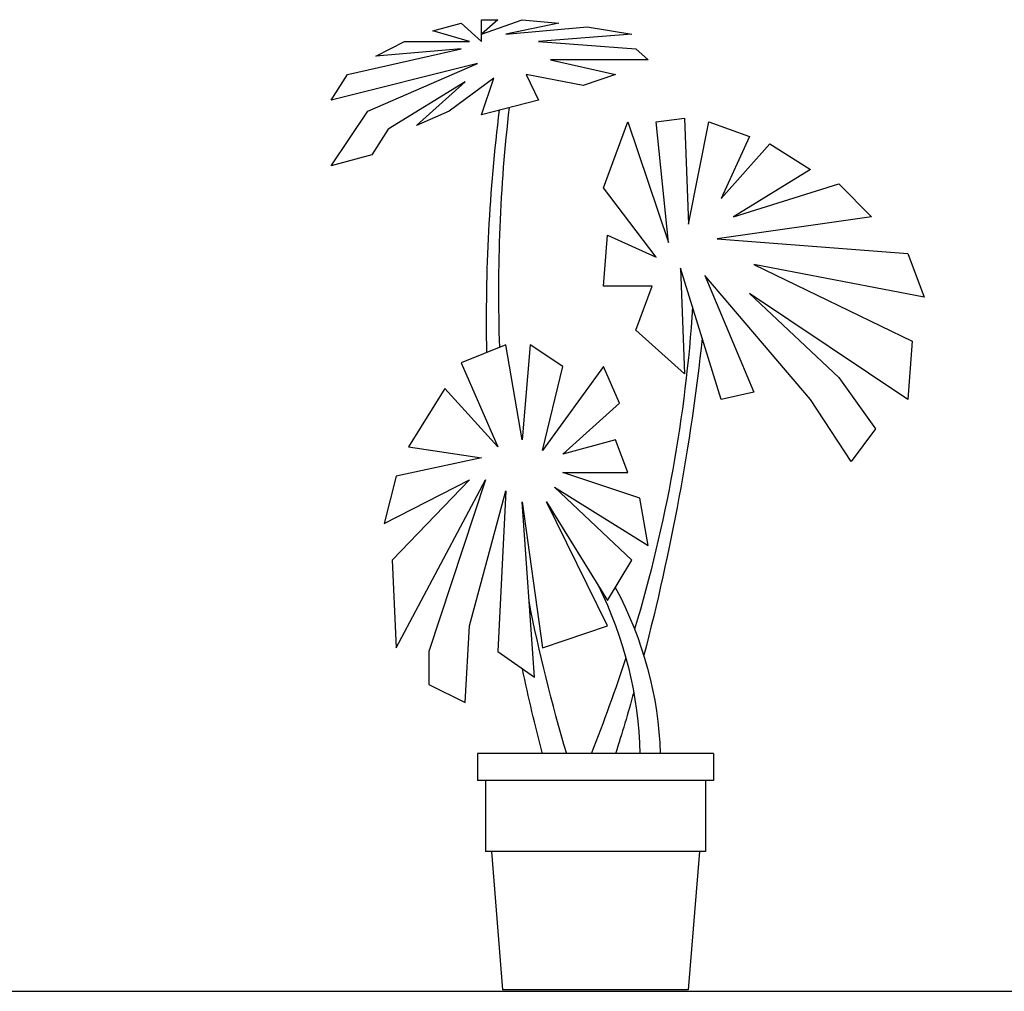
# Model space of a CAD drawing. Units: millimetres. Extents: x 145.3 to 165.9, y 96.7 to 110.9.
# Drawn here: x 163.4 to 164.6, y 99.2 to 100.3 of the extents above; entities that cross this region are included whole.
import ezdxf

# ---------------------------------------------------------------- set-up
doc = ezdxf.new("R2010")
doc.units = ezdxf.units.MM

msp = doc.modelspace()

# ---------------------------------------------------------------- linework, layer by layer
at = {"color": 0}
for p, q in [((163.9174, 100.2963), (163.9499, 100.3047)), ((163.9499, 100.3047), (163.9731, 100.2838)), ((163.9731, 100.3088), (163.9916, 100.3088)), ((163.9731, 100.2922), (164.0195, 100.3088)), ((163.9916, 100.3088), (163.9731, 100.2922)), ((163.9731, 100.2838), (163.9731, 100.3088)), ((164.0612, 100.3047), (164.0009, 100.2922)), ((164.0009, 100.2922), (164.0937, 100.3005)), ((164.0195, 100.3088), (164.0612, 100.3047)), ((164.0937, 100.3005), (164.1448, 100.2922)), ((163.9592, 100.2838), (163.9174, 100.2963)), ((164.1448, 100.2922), (164.038, 100.2838)), ((163.82, 100.2463), (163.9499, 100.2755)), ((163.8524, 100.2671), (163.8849, 100.2838)), ((163.9499, 100.2755), (163.8524, 100.2671)), ((163.8849, 100.2838), (163.9592, 100.2838)), ((164.038, 100.2838), (164.1494, 100.2755)), ((164.1494, 100.2755), (164.1633, 100.2629)), ((163.9684, 100.2588), (163.8014, 100.217)), ((163.8432, 100.2045), (163.9684, 100.2588)), ((164.1633, 100.2629), (164.052, 100.2629)), ((164.052, 100.2629), (164.1262, 100.2463)), ((163.8014, 100.217), (163.82, 100.2463)), ((163.987, 100.2421), (163.936, 100.2045)), ((163.9731, 100.2003), (163.987, 100.2421)), ((164.0891, 100.2337), (164.0241, 100.2463)), ((164.0241, 100.2463), (164.038, 100.217)), ((164.1262, 100.2463), (164.0891, 100.2337)), ((163.9545, 100.2379), (163.8664, 100.1837)), ((163.8988, 100.1878), (163.9545, 100.2379)), ((164.038, 100.217), (163.9731, 100.2003)), ((163.8014, 100.1419), (163.8432, 100.2045)), ((163.936, 100.2045), (163.8988, 100.1878)), ((164.1123, 100.1169), (164.1401, 100.192)), ((164.1401, 100.192), (164.1865, 100.0543)), ((164.1726, 100.192), (164.2051, 100.1962)), ((164.1865, 100.0543), (164.1726, 100.192)), ((164.2051, 100.1962), (164.2097, 100.0752)), ((164.2097, 100.0752), (164.2329, 100.192)), ((164.2329, 100.192), (164.2793, 100.1753)), ((163.8664, 100.1837), (163.8478, 100.1544)), ((164.2793, 100.1753), (164.2468, 100.1044)), ((164.2468, 100.1044), (164.3025, 100.167)), ((164.3025, 100.167), (164.3489, 100.1377)), ((163.8478, 100.1544), (163.8014, 100.1419)), ((164.3489, 100.1377), (164.2608, 100.0835)), ((164.2608, 100.0835), (164.3814, 100.1211)), ((164.3814, 100.1211), (164.4185, 100.0835)), ((164.1726, 100.0376), (164.1123, 100.1169)), ((164.4185, 100.0835), (164.2422, 100.0585)), ((164.1123, 100.0042), (164.1169, 100.0626)), ((164.1169, 100.0626), (164.1726, 100.0376)), ((164.2422, 100.0585), (164.4603, 100.0418)), ((164.4603, 100.0418), (164.4788, 99.9917)), ((164.4788, 99.9917), (164.284, 100.0292)), ((164.284, 100.0292), (164.4649, 99.9416)), ((164.2468, 99.8748), (164.2004, 100.0251)), ((164.2004, 100.0251), (164.2051, 99.9041)), ((164.3489, 99.8748), (164.2283, 100.0167)), ((164.2283, 100.0167), (164.284, 99.8832)), ((164.168, 100.0042), (164.1123, 100.0042)), ((164.1494, 99.9541), (164.168, 100.0042)), ((164.4603, 99.8748), (164.2793, 99.9959)), ((164.2793, 99.9959), (164.3814, 99.8999)), ((164.2051, 99.9041), (164.1494, 99.9541)), ((164.4649, 99.9416), (164.4603, 99.8748)), ((164.0009, 99.9374), (163.9499, 99.9166)), ((164.0195, 99.8289), (164.0009, 99.9374)), ((164.0288, 99.9374), (164.0195, 99.8289)), ((164.0659, 99.9124), (164.0288, 99.9374)), ((163.9499, 99.9166), (163.9916, 99.8206)), ((164.0427, 99.8164), (164.0659, 99.9124)), ((164.1123, 99.9124), (164.0427, 99.8164)), ((164.1308, 99.8707), (164.1123, 99.9124)), ((164.3814, 99.8999), (164.4232, 99.8415)), ((163.9313, 99.8874), (163.8896, 99.8206)), ((163.9916, 99.8206), (163.9313, 99.8874)), ((164.284, 99.8832), (164.2468, 99.8748)), ((164.0659, 99.8122), (164.1308, 99.8707)), ((164.3953, 99.8039), (164.3489, 99.8748)), ((164.4232, 99.8415), (164.3953, 99.8039)), ((164.1262, 99.8289), (164.0659, 99.8122)), ((164.1401, 99.7914), (164.1262, 99.8289)), ((163.8896, 99.8206), (163.9731, 99.8081)), ((163.9731, 99.8081), (163.8756, 99.7872)), ((163.8756, 99.7872), (163.8617, 99.733)), ((163.8617, 99.733), (163.9592, 99.783)), ((163.9592, 99.783), (163.871, 99.6912)), ((163.8756, 99.5911), (163.9777, 99.783)), ((163.9777, 99.783), (163.9128, 99.5869)), ((164.0659, 99.7914), (164.1401, 99.7914)), ((164.154, 99.7622), (164.0659, 99.7914)), ((163.9592, 99.6161), (164.0009, 99.7705)), ((164.0009, 99.7705), (163.9916, 99.5869)), ((164.0566, 99.7747), (164.1633, 99.7079)), ((164.1448, 99.6912), (164.0566, 99.7747)), ((164.0195, 99.758), (164.0427, 99.5911)), ((164.0334, 99.5577), (164.0195, 99.758)), ((164.0473, 99.758), (164.1169, 99.6453)), ((164.1169, 99.6161), (164.0473, 99.758)), ((164.1633, 99.7079), (164.154, 99.7622)), ((163.871, 99.6912), (163.8756, 99.5911)), ((164.1169, 99.6453), (164.1448, 99.6912)), ((163.9545, 99.5285), (163.9592, 99.6161)), ((164.0427, 99.5911), (164.1169, 99.6161)), ((163.9128, 99.5869), (163.9128, 99.5493)), ((163.9916, 99.5869), (164.0334, 99.5577)), ((163.9128, 99.5493), (163.9545, 99.5285)), ((164.238, 99.4702), (163.9684, 99.4702)), ((163.9684, 99.4702), (163.9684, 99.4394)), ((164.238, 99.4702), (164.238, 99.4394)), ((164.238, 99.4394), (163.9684, 99.4394)), ((163.9776, 99.4394), (163.9776, 99.3585)), ((164.2289, 99.4394), (164.2289, 99.3585)), ((164.2289, 99.3585), (163.9776, 99.3585)), ((163.9844, 99.3585), (163.9971, 99.2002)), ((164.222, 99.3585), (164.2093, 99.2002)), ((145.3691, 99.1986), (165.6953, 99.1986)), ((164.2093, 99.2002), (163.9971, 99.2002))]:
    msp.add_line(p, q, dxfattribs=at)
at = {"color": 0, "extrusion": (0, 0, -1)}
for centre, major_axis, start_param, end_param in [((166.2473, 99.9979), (2.2545, 0), 3.110366, 3.245582), ((166.3823, 99.9653), (2.4035, 0), 3.124612, 3.252943), ((162.1918, 100.0863), (2.0258, 0), 0.058025, 0.262962), ((161.1731, 100.2144), (3.0668, 0), 0.097796, 0.230965), ((163.5999, 99.4597), (-0.5543, 0), 2.722302, 3.120781), ((163.662, 99.4578), (0.5154, 0), -0.451154, -0.026456), ((166.2473, 99.9979), (2.2545, 0), 2.878386, 2.966422), ((162.1918, 100.0863), (2.0258, 0), 0.281515, 0.344799), ((166.3823, 99.9653), (-2.4035, 0), -0.230994, -0.185124), ((161.1731, 100.2144), (-3.0668, 0), 3.388407, 3.414675)]:
    msp.add_ellipse(centre, major_axis=major_axis, ratio=0.9, start_param=start_param, end_param=end_param, dxfattribs=at)

doc.saveas('drawing.dxf')
